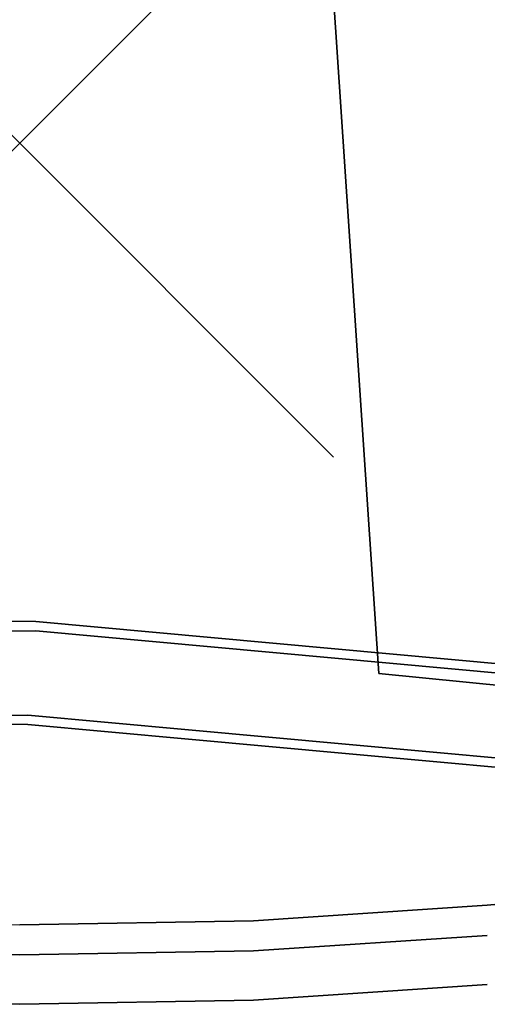
# Model space of a CAD drawing. Units: metres. Extents: x 141.262 to 141.907, y 13.237 to 13.818.
# Drawn here: x 141.585 to 141.734, y 13.237 to 13.551 of the extents above; entities that cross this region are included whole.
import ezdxf

# ---------------------------------------------------------------- set-up
doc = ezdxf.new("R2010")
doc.units = ezdxf.units.M
doc.header["$LTSCALE"] = 0.0125
doc.header["$PDMODE"] = 3
doc.header["$PDSIZE"] = 0.1
for name, color, linetype in [('72_KUX_INSERT', 7, 'Continuous'), ('72_KUX_S3500_D2_ANY', 2, 'Continuous'), ('72_KUX_S3500_D2SNAP', 1, 'Continuous'), ('72_KUX_STUHL_D3_CH_GESTELL', 7, 'Continuous'), ('72_KUX_STUHL_D3_CH_KPOLST', 7, 'Continuous')]:
    doc.layers.add(name, color=color, linetype=linetype)

# ---------------------------------------------------------------- blocks, each defined once
blk = doc.blocks.new('72_KUX_S3500_D2_35224')
at = {"layer": '72_KUX_S3500_D2_ANY'}
for p, q in [((0.21851, -0.23647), (0.14895, -0.24274)), ((0.14895, -0.24274), (0.21851, -0.23647)), ((0.14895, -0.24274), (0.07453, -0.24772)), ((0.07453, -0.24772), (0.14895, -0.24274)), ((-0.07453, -0.24772), (0, -0.24902)), ((0.07453, -0.24772), (0, -0.24902)), ((0, -0.24902), (0.07453, -0.24772))]:
    blk.add_line(p, q, dxfattribs=at)
blk = doc.blocks.new('72_KUX_S3500_D2_FANG')
at = {"layer": '72_KUX_S3500_D2SNAP'}
blk.add_point((0, 0), dxfattribs=at)
blk = doc.blocks.new('72kux_stuhl2F03FAA64EB3046D7820ECD660621B4D1')
for name in ['72_KUX_S3500_D2_35224', '72_KUX_S3500_D2_FANG']:
    blk.add_blockref(name, (0, 0))
blk = doc.blocks.new('72KUX_S3500_D3_LEHNE2H')
for points, invisible_edges in [([(0, 0.08332, -0.00666), (-0.0745, 0.04226, -0.00788), (0, 0.04226, -0.01045), (0, 0.08332, -0.00666)], 15), ([(-0.0745, 0.04226, -0.00788), (0, 0.08332, -0.00666), (0, 0.08332, -0.00666), (-0.0745, 0.04226, -0.00788)], 15), ([(0, 0.08332, -0.00666), (-0.0745, 0.08332, -0.00424), (-0.0745, 0.04226, -0.00788), (0, 0.08332, -0.00666)], 15), ([(0, 0.04394, 0.03668), (-0.0745, 0.08165, 0.04253), (0, 0.08165, 0.04009), (0, 0.04394, 0.03668)], 15), ([(0.0745, 0.04226, -0.00788), (0, 0.08332, -0.00666), (0, 0.08332, -0.00666), (0.0745, 0.04226, -0.00788)], 15), ([(0, 0.08332, -0.00666), (0, 0.04226, -0.01045), (0.0745, 0.04226, -0.00788), (0, 0.08332, -0.00666)], 15), ([(0, 0.08332, -0.00666), (0.0745, 0.04226, -0.00788), (0.0745, 0.08332, -0.00424), (0, 0.08332, -0.00666)], 15), ([(0, 0.04226, -0.01045), (0, 0.08332, -0.00666), (0, 0.08332, -0.00666), (0, 0.04226, -0.01045)], 15), ([(0.0745, 0.08165, 0.04253), (0, 0.04394, 0.03668), (0, 0.04394, 0.03668), (0.0745, 0.08165, 0.04253)], 15), ([(0, 0.04394, 0.03668), (0, 0.08165, 0.04009), (0.0745, 0.08165, 0.04253), (0, 0.04394, 0.03668)], 15), ([(0, 0.04394, 0.03668), (0.0745, 0.08165, 0.04253), (0.0745, 0.04394, 0.03926), (0, 0.04394, 0.03668)], 15), ([(0, 0.08165, 0.04009), (0, 0.04394, 0.03668), (0, 0.04394, 0.03668), (0, 0.08165, 0.04009)], 15), ([(0.149, 0.04226, -0.00069), (0.0745, 0.08332, -0.00424), (0.0745, 0.08332, -0.00424), (0.149, 0.04226, -0.00069)], 15), ([(0.0745, 0.08332, -0.00424), (0.0745, 0.04226, -0.00788), (0.149, 0.04226, -0.00069), (0.0745, 0.08332, -0.00424)], 15), ([(0.0745, 0.08332, -0.00424), (0.149, 0.04226, -0.00069), (0.149, 0.08332, -0.00039), (0.0745, 0.08332, -0.00424)], 15), ([(0.149, 0.08165, 0.04686), (0.0745, 0.04394, 0.03926), (0.0745, 0.04394, 0.03926), (0.149, 0.08165, 0.04686)], 15), ([(0.0745, 0.04394, 0.03926), (0.0745, 0.08165, 0.04253), (0.149, 0.08165, 0.04686), (0.0745, 0.04394, 0.03926)], 15), ([(0.0745, 0.04394, 0.03926), (0.149, 0.08165, 0.04686), (0.149, 0.04394, 0.04646), (0.0745, 0.04394, 0.03926)], 15), ([(0.20524, 0.04226, 0.00004), (0.149, 0.08332, -0.00039), (0.149, 0.08332, -0.00039), (0.20524, 0.04226, 0.00004)], 15), ([(0.149, 0.08332, -0.00039), (0.149, 0.04226, -0.00069), (0.20524, 0.04226, 0.00004), (0.149, 0.08332, -0.00039)], 15), ([(0.149, 0.08332, -0.00039), (0.20524, 0.04226, 0.00004), (0.20267, 0.08332, -0.00039), (0.149, 0.08332, -0.00039)], 13), ([(0.149, 0.04394, 0.04646), (0.20267, 0.08165, 0.04686), (0.20524, 0.04394, 0.04726), (0.149, 0.04394, 0.04646)], 13), ([(0, -0.00499, 0.03647), (-0.0745, 0.04394, 0.03926), (0, 0.04394, 0.03668), (0, -0.00499, 0.03647)], 15), ([(-0.0745, 0.04394, 0.03926), (0, -0.00499, 0.03647), (0, -0.00499, 0.03647), (-0.0745, 0.04394, 0.03926)], 15), ([(0, -0.00499, 0.03647), (-0.0745, -0.00499, 0.03921), (-0.0745, 0.04394, 0.03926), (0, -0.00499, 0.03647)], 15), ([(0.0745, 0.04394, 0.03926), (0, -0.00499, 0.03647), (0, -0.00499, 0.03647), (0.0745, 0.04394, 0.03926)], 15), ([(0, -0.00499, 0.03647), (0, 0.04394, 0.03668), (0.0745, 0.04394, 0.03926), (0, -0.00499, 0.03647)], 15), ([(0, -0.00499, 0.03647), (0.0745, 0.04394, 0.03926), (0.0745, -0.00499, 0.03921), (0, -0.00499, 0.03647)], 15), ([(0.0745, 0.04394, 0.03926), (0, 0.04394, 0.03668), (0, 0.04394, 0.03668), (0.0745, 0.04394, 0.03926)], 15), ([(0, 0.04394, 0.03668), (0, -0.00499, 0.03647), (0, -0.00499, 0.03647), (0, 0.04394, 0.03668)], 15), ([(0.149, 0.04394, 0.04646), (0.0745, -0.00499, 0.03921), (0.0745, -0.00499, 0.03921), (0.149, 0.04394, 0.04646)], 15), ([(0.0745, -0.00499, 0.03921), (0.0745, 0.04394, 0.03926), (0.149, 0.04394, 0.04646), (0.0745, -0.00499, 0.03921)], 15), ([(0.0745, -0.00499, 0.03921), (0.149, 0.04394, 0.04646), (0.149, -0.00499, 0.04671), (0.0745, -0.00499, 0.03921)], 15), ([(0.149, 0.04394, 0.04646), (0.0745, 0.04394, 0.03926), (0.0745, 0.04394, 0.03926), (0.149, 0.04394, 0.04646)], 15), ([(0.149, -0.00499, 0.04671), (0.149, 0.04394, 0.04646), (0.20524, 0.04394, 0.04726), (0.149, -0.00499, 0.04671)], 15), ([(0.20524, 0.04394, 0.04726), (0.149, 0.04394, 0.04646), (0.149, 0.04394, 0.04646), (0.20524, 0.04394, 0.04726)], 15), ([(0, 0.04226, -0.01045), (-0.0745, -0.00786, -0.00795), (0, -0.00786, -0.01069), (0, 0.04226, -0.01045)], 15), ([(-0.0745, -0.00786, -0.00795), (0, 0.04226, -0.01045), (0, 0.04226, -0.01045), (-0.0745, -0.00786, -0.00795)], 15), ([(0, 0.04226, -0.01045), (-0.0745, 0.04226, -0.00788), (-0.0745, -0.00786, -0.00795), (0, 0.04226, -0.01045)], 15), ([(0.0745, -0.00786, -0.00795), (0, 0.04226, -0.01045), (0, 0.04226, -0.01045), (0.0745, -0.00786, -0.00795)], 15), ([(0, 0.04226, -0.01045), (0, -0.00786, -0.01069), (0.0745, -0.00786, -0.00795), (0, 0.04226, -0.01045)], 15), ([(0.0745, 0.04226, -0.00788), (0, 0.04226, -0.01045), (0, 0.04226, -0.01045), (0.0745, 0.04226, -0.00788)], 15), ([(0, 0.04226, -0.01045), (0.0745, -0.00786, -0.00795), (0.0745, 0.04226, -0.00788), (0, 0.04226, -0.01045)], 15), ([(0, -0.00786, -0.01069), (0, 0.04226, -0.01045), (0, 0.04226, -0.01045), (0, -0.00786, -0.01069)], 15), ([(0.149, -0.00786, -0.00044), (0.0745, 0.04226, -0.00788), (0.0745, 0.04226, -0.00788), (0.149, -0.00786, -0.00044)], 15), ([(0.0745, 0.04226, -0.00788), (0.0745, -0.00786, -0.00795), (0.149, -0.00786, -0.00044), (0.0745, 0.04226, -0.00788)], 15), ([(0.149, 0.04226, -0.00069), (0.0745, 0.04226, -0.00788), (0.0745, 0.04226, -0.00788), (0.149, 0.04226, -0.00069)], 15), ([(0.0745, 0.04226, -0.00788), (0.149, -0.00786, -0.00044), (0.149, 0.04226, -0.00069), (0.0745, 0.04226, -0.00788)], 15), ([(0.20828, -0.00786, 0.00309), (0.149, 0.04226, -0.00069), (0.149, 0.04226, -0.00069), (0.20828, -0.00786, 0.00309)], 15), ([(0.149, 0.04226, -0.00069), (0.149, -0.00786, -0.00044), (0.20828, -0.00786, 0.00309), (0.149, 0.04226, -0.00069)], 15), ([(0.20524, 0.04226, 0.00004), (0.149, 0.04226, -0.00069), (0.149, 0.04226, -0.00069), (0.20524, 0.04226, 0.00004)], 15), ([(0.149, 0.04226, -0.00069), (0.20828, -0.00786, 0.00309), (0.20524, 0.04226, 0.00004), (0.149, 0.04226, -0.00069)], 13), ([(0, -0.04673, 0.0385), (-0.0745, -0.00499, 0.03921), (0, -0.00499, 0.03647), (0, -0.04673, 0.0385)], 15), ([(-0.0745, -0.00499, 0.03921), (0, -0.04673, 0.0385), (0, -0.04673, 0.0385), (-0.0745, -0.00499, 0.03921)], 15), ([(0, -0.04673, 0.0385), (-0.0745, -0.04605, 0.04131), (-0.0745, -0.00499, 0.03921), (0, -0.04673, 0.0385)], 15), ([(0.0745, -0.00499, 0.03921), (0, -0.04673, 0.0385), (0, -0.04673, 0.0385), (0.0745, -0.00499, 0.03921)], 15), ([(0, -0.04673, 0.0385), (0, -0.00499, 0.03647), (0.0745, -0.00499, 0.03921), (0, -0.04673, 0.0385)], 15), ([(0, -0.04673, 0.0385), (0.0745, -0.00499, 0.03921), (0.0745, -0.04605, 0.04131), (0, -0.04673, 0.0385)], 15), ([(0.0745, -0.00499, 0.03921), (0, -0.00499, 0.03647), (0, -0.00499, 0.03647), (0.0745, -0.00499, 0.03921)], 15), ([(0, -0.00499, 0.03647), (0, -0.04673, 0.0385), (0, -0.04673, 0.0385), (0, -0.00499, 0.03647)], 15), ([(0.149, -0.00499, 0.04671), (0.0745, -0.04605, 0.04131), (0.0745, -0.04605, 0.04131), (0.149, -0.00499, 0.04671)], 15), ([(0.0745, -0.04605, 0.04131), (0.0745, -0.00499, 0.03921), (0.149, -0.00499, 0.04671), (0.0745, -0.04605, 0.04131)], 15), ([(0.0745, -0.04605, 0.04131), (0.149, -0.00499, 0.04671), (0.149, -0.04605, 0.04891), (0.0745, -0.04605, 0.04131)], 15), ([(0.149, -0.00499, 0.04671), (0.0745, -0.00499, 0.03921), (0.0745, -0.00499, 0.03921), (0.149, -0.00499, 0.04671)], 15), ([(0, -0.00786, -0.01069), (-0.0745, -0.04892, -0.00584), (0, -0.04938, -0.00865), (0, -0.00786, -0.01069)], 15), ([(0.0745, -0.04892, -0.00584), (0, -0.00786, -0.01069), (0, -0.00786, -0.01069), (0.0745, -0.04892, -0.00584)], 15), ([(0, -0.00786, -0.01069), (0, -0.04938, -0.00865), (0.0745, -0.04892, -0.00584), (0, -0.00786, -0.01069)], 15), ([(0.0745, -0.00786, -0.00795), (0, -0.00786, -0.01069), (0, -0.00786, -0.01069), (0.0745, -0.00786, -0.00795)], 15), ([(0, -0.00786, -0.01069), (0.0745, -0.04892, -0.00584), (0.0745, -0.00786, -0.00795), (0, -0.00786, -0.01069)], 15), ([(0, -0.04938, -0.00865), (0, -0.00786, -0.01069), (0, -0.00786, -0.01069), (0, -0.04938, -0.00865)], 15), ([(0.149, -0.04892, 0.00176), (0.0745, -0.00786, -0.00795), (0.0745, -0.00786, -0.00795), (0.149, -0.04892, 0.00176)], 15), ([(0.0745, -0.00786, -0.00795), (0.0745, -0.04892, -0.00584), (0.149, -0.04892, 0.00176), (0.0745, -0.00786, -0.00795)], 15), ([(0.149, -0.00786, -0.00044), (0.0745, -0.00786, -0.00795), (0.0745, -0.00786, -0.00795), (0.149, -0.00786, -0.00044)], 15), ([(0.0745, -0.00786, -0.00795), (0.149, -0.04892, 0.00176), (0.149, -0.00786, -0.00044), (0.0745, -0.00786, -0.00795)], 15), ([(0.21183, -0.04892, 0.00603), (0.149, -0.00786, -0.00044), (0.149, -0.00786, -0.00044), (0.21183, -0.04892, 0.00603)], 15), ([(0.149, -0.00786, -0.00044), (0.149, -0.04892, 0.00176), (0.21183, -0.04892, 0.00603), (0.149, -0.00786, -0.00044)], 15), ([(0.20828, -0.00786, 0.00309), (0.149, -0.00786, -0.00044), (0.149, -0.00786, -0.00044), (0.20828, -0.00786, 0.00309)], 15), ([(0.149, -0.00786, -0.00044), (0.21183, -0.04892, 0.00603), (0.20828, -0.00786, 0.00309), (0.149, -0.00786, -0.00044)], 13), ([(0, -0.09222, 0.0412), (-0.0745, -0.04605, 0.04131), (0, -0.04673, 0.0385), (0, -0.09222, 0.0412)], 15), ([(-0.0745, -0.04605, 0.04131), (0, -0.09222, 0.0412), (0, -0.09222, 0.0412), (-0.0745, -0.04605, 0.04131)], 15), ([(0, -0.09222, 0.0412), (-0.0745, -0.09034, 0.04401), (-0.0745, -0.04605, 0.04131), (0, -0.09222, 0.0412)], 15), ([(0.0745, -0.04605, 0.04131), (0, -0.09222, 0.0412), (0, -0.09222, 0.0412), (0.0745, -0.04605, 0.04131)], 15), ([(0, -0.09222, 0.0412), (0, -0.04673, 0.0385), (0.0745, -0.04605, 0.04131), (0, -0.09222, 0.0412)], 15), ([(0, -0.09222, 0.0412), (0.0745, -0.04605, 0.04131), (0.0745, -0.09034, 0.04401), (0, -0.09222, 0.0412)], 15), ([(0.0745, -0.04605, 0.04131), (0, -0.04673, 0.0385), (0, -0.04673, 0.0385), (0.0745, -0.04605, 0.04131)], 15), ([(0, -0.04673, 0.0385), (0, -0.09222, 0.0412), (0, -0.09222, 0.0412), (0, -0.04673, 0.0385)], 15), ([(0.149, -0.04605, 0.04891), (0.0745, -0.09034, 0.04401), (0.0745, -0.09034, 0.04401), (0.149, -0.04605, 0.04891)], 15), ([(0.0745, -0.09034, 0.04401), (0.0745, -0.04605, 0.04131), (0.149, -0.04605, 0.04891), (0.0745, -0.09034, 0.04401)], 15), ([(0.0745, -0.09034, 0.04401), (0.149, -0.04605, 0.04891), (0.149, -0.08611, 0.05163), (0.0745, -0.09034, 0.04401)], 15), ([(0.149, -0.04605, 0.04891), (0.0745, -0.04605, 0.04131), (0.0745, -0.04605, 0.04131), (0.149, -0.04605, 0.04891)], 15), ([(0, -0.04938, -0.00865), (-0.0745, -0.04892, -0.00584), (-0.0745, -0.09294, -0.00314), (0, -0.04938, -0.00865)], 15), ([(0, -0.04938, -0.00865), (-0.0745, -0.09294, -0.00314), (0, -0.09483, -0.00595), (0, -0.04938, -0.00865)], 15), ([(-0.0745, -0.09294, -0.00314), (0, -0.04938, -0.00865), (0, -0.04938, -0.00865), (-0.0745, -0.09294, -0.00314)], 15), ([(0.0745, -0.04892, -0.00584), (0, -0.04938, -0.00865), (0, -0.04938, -0.00865), (0.0745, -0.04892, -0.00584)], 15), ([(0, -0.04938, -0.00865), (0.0745, -0.09294, -0.00314), (0.0745, -0.04892, -0.00584), (0, -0.04938, -0.00865)], 15), ([(0.0745, -0.09294, -0.00314), (0, -0.04938, -0.00865), (0, -0.04938, -0.00865), (0.0745, -0.09294, -0.00314)], 15), ([(0, -0.04938, -0.00865), (0, -0.09483, -0.00595), (0.0745, -0.09294, -0.00314), (0, -0.04938, -0.00865)], 15), ([(0, -0.09483, -0.00595), (0, -0.04938, -0.00865), (0, -0.04938, -0.00865), (0, -0.09483, -0.00595)], 15), ([(0.149, -0.08888, 0.00447), (0.0745, -0.04892, -0.00584), (0.0745, -0.04892, -0.00584), (0.149, -0.08888, 0.00447)], 15), ([(0.0745, -0.04892, -0.00584), (0.0745, -0.09294, -0.00314), (0.149, -0.08888, 0.00447), (0.0745, -0.04892, -0.00584)], 15), ([(0.149, -0.04892, 0.00176), (0.0745, -0.04892, -0.00584), (0.0745, -0.04892, -0.00584), (0.149, -0.04892, 0.00176)], 15), ([(0.0745, -0.04892, -0.00584), (0.149, -0.08888, 0.00447), (0.149, -0.04892, 0.00176), (0.0745, -0.04892, -0.00584)], 15), ([(0.149, -0.08611, 0.05163), (0.0745, -0.14252, 0.04796), (0.0745, -0.14252, 0.04796), (0.149, -0.08611, 0.05163)], 15), ([(0.0745, -0.14252, 0.04796), (0.0745, -0.09034, 0.04401), (0.149, -0.08611, 0.05163), (0.0745, -0.14252, 0.04796)], 15), ([(0.0745, -0.14252, 0.04796), (0.149, -0.08611, 0.05163), (0.149, -0.13694, 0.0552), (0.0745, -0.14252, 0.04796)], 15), ([(0.149, -0.08611, 0.05163), (0.0745, -0.09034, 0.04401), (0.0745, -0.09034, 0.04401), (0.149, -0.08611, 0.05163)], 15), ([(0, -0.14417, 0.04533), (-0.0745, -0.09034, 0.04401), (0, -0.09222, 0.0412), (0, -0.14417, 0.04533)], 15), ([(-0.0745, -0.09034, 0.04401), (0, -0.14417, 0.04533), (0, -0.14417, 0.04533), (-0.0745, -0.09034, 0.04401)], 15), ([(0, -0.14417, 0.04533), (-0.0745, -0.14252, 0.04796), (-0.0745, -0.09034, 0.04401), (0, -0.14417, 0.04533)], 15), ([(0.0745, -0.09034, 0.04401), (0, -0.14417, 0.04533), (0, -0.14417, 0.04533), (0.0745, -0.09034, 0.04401)], 15), ([(0, -0.14417, 0.04533), (0, -0.09222, 0.0412), (0.0745, -0.09034, 0.04401), (0, -0.14417, 0.04533)], 15), ([(0, -0.14417, 0.04533), (0.0745, -0.09034, 0.04401), (0.0745, -0.14252, 0.04796), (0, -0.14417, 0.04533)], 15), ([(0.0745, -0.09034, 0.04401), (0, -0.09222, 0.0412), (0, -0.09222, 0.0412), (0.0745, -0.09034, 0.04401)], 15), ([(0.149, -0.08888, 0.00447), (0.0745, -0.09294, -0.00314), (0.0745, -0.09294, -0.00314), (0.149, -0.08888, 0.00447)], 15), ([(0.0745, -0.09294, -0.00314), (0.149, -0.13852, 0.00795), (0.149, -0.08888, 0.00447), (0.0745, -0.09294, -0.00314)], 15), ([(0, -0.09483, -0.00595), (-0.0745, -0.09294, -0.00314), (-0.0745, -0.14413, 0.0007), (0, -0.09483, -0.00595)], 15), ([(0, -0.09222, 0.0412), (0, -0.14417, 0.04533), (0, -0.14417, 0.04533), (0, -0.09222, 0.0412)], 15), ([(0.0745, -0.09294, -0.00314), (0, -0.09483, -0.00595), (0, -0.09483, -0.00595), (0.0745, -0.09294, -0.00314)], 15), ([(0, -0.09483, -0.00595), (0.0745, -0.14413, 0.0007), (0.0745, -0.09294, -0.00314), (0, -0.09483, -0.00595)], 15), ([(0.149, -0.13852, 0.00795), (0.0745, -0.09294, -0.00314), (0.0745, -0.09294, -0.00314), (0.149, -0.13852, 0.00795)], 15), ([(0.0745, -0.09294, -0.00314), (0.0745, -0.14413, 0.0007), (0.149, -0.13852, 0.00795), (0.0745, -0.09294, -0.00314)], 15), ([(0, -0.09483, -0.00595), (-0.0745, -0.14413, 0.0007), (0, -0.14579, -0.00193), (0, -0.09483, -0.00595)], 15), ([(-0.0745, -0.14413, 0.0007), (0, -0.09483, -0.00595), (0, -0.09483, -0.00595), (-0.0745, -0.14413, 0.0007)], 15), ([(0.0745, -0.14413, 0.0007), (0, -0.09483, -0.00595), (0, -0.09483, -0.00595), (0.0745, -0.14413, 0.0007)], 15), ([(0, -0.09483, -0.00595), (0, -0.14579, -0.00193), (0.0745, -0.14413, 0.0007), (0, -0.09483, -0.00595)], 15), ([(0, -0.14579, -0.00193), (0, -0.09483, -0.00595), (0, -0.09483, -0.00595), (0, -0.14579, -0.00193)], 15), ([(0.149, -0.13694, 0.0552), (0.0745, -0.1876, 0.05182), (0.0745, -0.1876, 0.05182), (0.149, -0.13694, 0.0552)], 15), ([(0.0745, -0.1876, 0.05182), (0.0745, -0.14252, 0.04796), (0.149, -0.13694, 0.0552), (0.0745, -0.1876, 0.05182)], 15), ([(0.0745, -0.1876, 0.05182), (0.149, -0.13694, 0.0552), (0.149, -0.18241, 0.05859), (0.0745, -0.1876, 0.05182)], 15), ([(0.149, -0.13694, 0.0552), (0.0745, -0.14252, 0.04796), (0.0745, -0.14252, 0.04796), (0.149, -0.13694, 0.0552)], 15), ([(0.149, -0.13852, 0.00795), (0.0745, -0.14413, 0.0007), (0.0745, -0.14413, 0.0007), (0.149, -0.13852, 0.00795)], 15), ([(0.0745, -0.14413, 0.0007), (0.149, -0.18224, 0.01114), (0.149, -0.13852, 0.00795), (0.0745, -0.14413, 0.0007)], 15), ([(0, -0.18906, 0.04939), (-0.0745, -0.14252, 0.04796), (0, -0.14417, 0.04533), (0, -0.18906, 0.04939)], 15), ([(-0.0745, -0.14252, 0.04796), (0, -0.18906, 0.04939), (0, -0.18906, 0.04939), (-0.0745, -0.14252, 0.04796)], 15), ([(0, -0.18906, 0.04939), (-0.0745, -0.1876, 0.05182), (-0.0745, -0.14252, 0.04796), (0, -0.18906, 0.04939)], 15), ([(0, -0.14579, -0.00193), (-0.0745, -0.14413, 0.0007), (-0.0745, -0.18746, 0.00435), (0, -0.14579, -0.00193)], 15), ([(0.0745, -0.14252, 0.04796), (0, -0.18906, 0.04939), (0, -0.18906, 0.04939), (0.0745, -0.14252, 0.04796)], 15), ([(0, -0.18906, 0.04939), (0, -0.14417, 0.04533), (0.0745, -0.14252, 0.04796), (0, -0.18906, 0.04939)], 15), ([(0, -0.18906, 0.04939), (0.0745, -0.14252, 0.04796), (0.0745, -0.1876, 0.05182), (0, -0.18906, 0.04939)], 15), ([(0.0745, -0.14252, 0.04796), (0, -0.14417, 0.04533), (0, -0.14417, 0.04533), (0.0745, -0.14252, 0.04796)], 15), ([(0.0745, -0.14413, 0.0007), (0, -0.14579, -0.00193), (0, -0.14579, -0.00193), (0.0745, -0.14413, 0.0007)], 15), ([(0, -0.14579, -0.00193), (0.0745, -0.18746, 0.00435), (0.0745, -0.14413, 0.0007), (0, -0.14579, -0.00193)], 15), ([(0, -0.14417, 0.04533), (0, -0.18906, 0.04939), (0, -0.18906, 0.04939), (0, -0.14417, 0.04533)], 15), ([(0.149, -0.18224, 0.01114), (0.0745, -0.14413, 0.0007), (0.0745, -0.14413, 0.0007), (0.149, -0.18224, 0.01114)], 15), ([(0.0745, -0.14413, 0.0007), (0.0745, -0.18746, 0.00435), (0.149, -0.18224, 0.01114), (0.0745, -0.14413, 0.0007)], 15), ([(0, -0.14579, -0.00193), (-0.0745, -0.18746, 0.00435), (0, -0.18894, 0.0019), (0, -0.14579, -0.00193)], 15), ([(-0.0745, -0.18746, 0.00435), (0, -0.14579, -0.00193), (0, -0.14579, -0.00193), (-0.0745, -0.18746, 0.00435)], 15), ([(0.0745, -0.18746, 0.00435), (0, -0.14579, -0.00193), (0, -0.14579, -0.00193), (0.0745, -0.18746, 0.00435)], 15), ([(0, -0.14579, -0.00193), (0, -0.18894, 0.0019), (0.0745, -0.18746, 0.00435), (0, -0.14579, -0.00193)], 15), ([(0, -0.18894, 0.0019), (0, -0.14579, -0.00193), (0, -0.14579, -0.00193), (0, -0.18894, 0.0019)], 15), ([(0.149, -0.18224, 0.01114), (0.0745, -0.18746, 0.00435), (0.0745, -0.18746, 0.00435), (0.149, -0.18224, 0.01114)], 15), ([(0.0745, -0.18746, 0.00435), (0.149, -0.21185, 0.01167), (0.149, -0.18224, 0.01114), (0.0745, -0.18746, 0.00435)], 15), ([(0.149, -0.18241, 0.05859), (0.0745, -0.22147, 0.05458), (0.0745, -0.22147, 0.05458), (0.149, -0.18241, 0.05859)], 15), ([(0.0745, -0.22147, 0.05458), (0.0745, -0.1876, 0.05182), (0.149, -0.18241, 0.05859), (0.0745, -0.22147, 0.05458)], 15), ([(0.0745, -0.22147, 0.05458), (0.149, -0.18241, 0.05859), (0.149, -0.21647, 0.05883), (0.0745, -0.22147, 0.05458)], 15), ([(0.149, -0.18241, 0.05859), (0.0745, -0.1876, 0.05182), (0.0745, -0.1876, 0.05182), (0.149, -0.18241, 0.05859)], 15), ([(0, -0.18894, 0.0019), (-0.0745, -0.18746, 0.00435), (-0.0745, -0.2169, 0.00664), (0, -0.18894, 0.0019)], 15), ([(0, -0.22282, 0.0523), (-0.0745, -0.1876, 0.05182), (0, -0.18906, 0.04939), (0, -0.22282, 0.0523)], 15), ([(-0.0745, -0.1876, 0.05182), (0, -0.22282, 0.0523), (0, -0.22282, 0.0523), (-0.0745, -0.1876, 0.05182)], 15), ([(0, -0.22282, 0.0523), (-0.0745, -0.22147, 0.05458), (-0.0745, -0.1876, 0.05182), (0, -0.22282, 0.0523)], 15), ([(0.0745, -0.18746, 0.00435), (0, -0.18894, 0.0019), (0, -0.18894, 0.0019), (0.0745, -0.18746, 0.00435)], 15), ([(0, -0.18894, 0.0019), (0.0745, -0.2169, 0.00664), (0.0745, -0.18746, 0.00435), (0, -0.18894, 0.0019)], 15), ([(0.0745, -0.1876, 0.05182), (0, -0.22282, 0.0523), (0, -0.22282, 0.0523), (0.0745, -0.1876, 0.05182)], 15), ([(0, -0.22282, 0.0523), (0, -0.18906, 0.04939), (0.0745, -0.1876, 0.05182), (0, -0.22282, 0.0523)], 15), ([(0, -0.22282, 0.0523), (0.0745, -0.1876, 0.05182), (0.0745, -0.22147, 0.05458), (0, -0.22282, 0.0523)], 15), ([(0.0745, -0.1876, 0.05182), (0, -0.18906, 0.04939), (0, -0.18906, 0.04939), (0.0745, -0.1876, 0.05182)], 15), ([(0.149, -0.21185, 0.01167), (0.0745, -0.18746, 0.00435), (0.0745, -0.18746, 0.00435), (0.149, -0.21185, 0.01167)], 15), ([(0.0745, -0.18746, 0.00435), (0.0745, -0.2169, 0.00664), (0.149, -0.21185, 0.01167), (0.0745, -0.18746, 0.00435)], 15), ([(0, -0.18894, 0.0019), (-0.0745, -0.2169, 0.00664), (0, -0.21827, 0.00433), (0, -0.18894, 0.0019)], 15), ([(-0.0745, -0.2169, 0.00664), (0, -0.18894, 0.0019), (0, -0.18894, 0.0019), (-0.0745, -0.2169, 0.00664)], 15), ([(0.0745, -0.2169, 0.00664), (0, -0.18894, 0.0019), (0, -0.18894, 0.0019), (0.0745, -0.2169, 0.00664)], 15), ([(0, -0.18894, 0.0019), (0, -0.21827, 0.00433), (0.0745, -0.2169, 0.00664), (0, -0.18894, 0.0019)], 15), ([(0, -0.21827, 0.00433), (0, -0.18894, 0.0019), (0, -0.18894, 0.0019), (0, -0.21827, 0.00433)], 15), ([(0, -0.18906, 0.04939), (0, -0.22282, 0.0523), (0, -0.22282, 0.0523), (0, -0.18906, 0.04939)], 15), ([(0.149, -0.21185, 0.01167), (0.0745, -0.2169, 0.00664), (0.0745, -0.2169, 0.00664), (0.149, -0.21185, 0.01167)], 15), ([(0.0745, -0.2169, 0.00664), (0.149, -0.22909, 0.00878), (0.149, -0.21185, 0.01167), (0.0745, -0.2169, 0.00664)], 15), ([(0, -0.21827, 0.00433), (-0.0745, -0.2169, 0.00664), (-0.0745, -0.23407, 0.00567), (0, -0.21827, 0.00433)], 15), ([(0, -0.21827, 0.00433), (-0.0745, -0.23407, 0.00567), (0, -0.2354, 0.00344), (0, -0.21827, 0.00433)], 15), ([(-0.0745, -0.23407, 0.00567), (0, -0.21827, 0.00433), (0, -0.21827, 0.00433), (-0.0745, -0.23407, 0.00567)], 15), ([(0.0745, -0.2169, 0.00664), (0, -0.21827, 0.00433), (0, -0.21827, 0.00433), (0.0745, -0.2169, 0.00664)], 15), ([(0, -0.21827, 0.00433), (0.0745, -0.23407, 0.00567), (0.0745, -0.2169, 0.00664), (0, -0.21827, 0.00433)], 15), ([(0.0745, -0.23407, 0.00567), (0, -0.21827, 0.00433), (0, -0.21827, 0.00433), (0.0745, -0.23407, 0.00567)], 15), ([(0, -0.21827, 0.00433), (0, -0.2354, 0.00344), (0.0745, -0.23407, 0.00567), (0, -0.21827, 0.00433)], 15), ([(0, -0.2354, 0.00344), (0, -0.21827, 0.00433), (0, -0.21827, 0.00433), (0, -0.2354, 0.00344)], 15), ([(0.149, -0.21647, 0.05883), (0.0745, -0.24836, 0.05326), (0.0745, -0.24836, 0.05326), (0.149, -0.21647, 0.05883)], 15), ([(0.0745, -0.24836, 0.05326), (0.0745, -0.22147, 0.05458), (0.149, -0.21647, 0.05883), (0.0745, -0.24836, 0.05326)], 15), ([(0.0745, -0.24836, 0.05326), (0.149, -0.21647, 0.05883), (0.149, -0.2434, 0.05427), (0.0745, -0.24836, 0.05326)], 15), ([(0.149, -0.21647, 0.05883), (0.0745, -0.22147, 0.05458), (0.0745, -0.22147, 0.05458), (0.149, -0.21647, 0.05883)], 15), ([(0.149, -0.22909, 0.00878), (0.0745, -0.2169, 0.00664), (0.0745, -0.2169, 0.00664), (0.149, -0.22909, 0.00878)], 15), ([(0.0745, -0.2169, 0.00664), (0.0745, -0.23407, 0.00567), (0.149, -0.22909, 0.00878), (0.0745, -0.2169, 0.00664)], 15), ([(0, -0.24966, 0.05111), (-0.0745, -0.22147, 0.05458), (0, -0.22282, 0.0523), (0, -0.24966, 0.05111)], 15), ([(-0.0745, -0.22147, 0.05458), (0, -0.24966, 0.05111), (0, -0.24966, 0.05111), (-0.0745, -0.22147, 0.05458)], 15), ([(0, -0.24966, 0.05111), (-0.0745, -0.24836, 0.05326), (-0.0745, -0.22147, 0.05458), (0, -0.24966, 0.05111)], 15), ([(0.0745, -0.22147, 0.05458), (0, -0.24966, 0.05111), (0, -0.24966, 0.05111), (0.0745, -0.22147, 0.05458)], 15), ([(0, -0.24966, 0.05111), (0, -0.22282, 0.0523), (0.0745, -0.22147, 0.05458), (0, -0.24966, 0.05111)], 15), ([(0, -0.24966, 0.05111), (0.0745, -0.22147, 0.05458), (0.0745, -0.24836, 0.05326), (0, -0.24966, 0.05111)], 15), ([(0.0745, -0.22147, 0.05458), (0, -0.22282, 0.0523), (0, -0.22282, 0.0523), (0.0745, -0.22147, 0.05458)], 15), ([(0, -0.22282, 0.0523), (0, -0.24966, 0.05111), (0, -0.24966, 0.05111), (0, -0.22282, 0.0523)], 15), ([(0.149, -0.22909, 0.00878), (0.0745, -0.23407, 0.00567), (0.0745, -0.23407, 0.00567), (0.149, -0.22909, 0.00878)], 15), ([(0.0745, -0.23407, 0.00567), (0.149, -0.24776, 0.00566), (0.149, -0.22909, 0.00878), (0.0745, -0.23407, 0.00567)], 15), ([(0, -0.2354, 0.00344), (-0.0745, -0.23407, 0.00567), (-0.0745, -0.25271, 0.00488), (0, -0.2354, 0.00344)], 15), ([(0.0745, -0.23407, 0.00567), (0, -0.2354, 0.00344), (0, -0.2354, 0.00344), (0.0745, -0.23407, 0.00567)], 15), ([(0, -0.2354, 0.00344), (0.0745, -0.25271, 0.00488), (0.0745, -0.23407, 0.00567), (0, -0.2354, 0.00344)], 15), ([(0.149, -0.24776, 0.00566), (0.0745, -0.23407, 0.00567), (0.0745, -0.23407, 0.00567), (0.149, -0.24776, 0.00566)], 15), ([(0.0745, -0.23407, 0.00567), (0.0745, -0.25271, 0.00488), (0.149, -0.24776, 0.00566), (0.0745, -0.23407, 0.00567)], 13), ([(0, -0.2354, 0.00344), (-0.0745, -0.25271, 0.00488), (0, -0.25402, 0.00273), (0, -0.2354, 0.00344)], 13), ([(-0.0745, -0.25271, 0.00488), (0, -0.2354, 0.00344), (0, -0.2354, 0.00344), (-0.0745, -0.25271, 0.00488)], 15), ([(0.0745, -0.25271, 0.00488), (0, -0.2354, 0.00344), (0, -0.2354, 0.00344), (0.0745, -0.25271, 0.00488)], 15), ([(0, -0.2354, 0.00344), (0, -0.25402, 0.00273), (0.0745, -0.25271, 0.00488), (0, -0.2354, 0.00344)], 13), ([(0, -0.25402, 0.00273), (0, -0.2354, 0.00344), (0, -0.2354, 0.00344), (0, -0.25402, 0.00273)], 15), ([(0.149, -0.2434, 0.05427), (0.0745, -0.26843, 0.03942), (0.0745, -0.26843, 0.03942), (0.149, -0.2434, 0.05427)], 15), ([(0.0745, -0.26843, 0.03942), (0.0745, -0.24836, 0.05326), (0.149, -0.2434, 0.05427), (0.0745, -0.26843, 0.03942)], 15), ([(0.0745, -0.26843, 0.03942), (0.149, -0.2434, 0.05427), (0.149, -0.26347, 0.03942), (0.0745, -0.26843, 0.03942)], 15), ([(0.149, -0.2434, 0.05427), (0.0745, -0.24836, 0.05326), (0.0745, -0.24836, 0.05326), (0.149, -0.2434, 0.05427)], 15), ([(0.149, -0.24776, 0.00566), (0.0745, -0.25271, 0.00488), (0.0745, -0.25271, 0.00488), (0.149, -0.24776, 0.00566)], 14), ([(0.0745, -0.25271, 0.00488), (0.149, -0.26347, 0.03942), (0.149, -0.24776, 0.00566), (0.0745, -0.25271, 0.00488)], 15), ([(0, -0.26973, 0.03906), (-0.0745, -0.24836, 0.05326), (0, -0.24966, 0.05111), (0, -0.26973, 0.03906)], 15), ([(-0.0745, -0.24836, 0.05326), (0, -0.26973, 0.03906), (0, -0.26973, 0.03906), (-0.0745, -0.24836, 0.05326)], 15), ([(0, -0.26973, 0.03906), (-0.0745, -0.26843, 0.03942), (-0.0745, -0.24836, 0.05326), (0, -0.26973, 0.03906)], 14), ([(0.0745, -0.24836, 0.05326), (0, -0.26973, 0.03906), (0, -0.26973, 0.03906), (0.0745, -0.24836, 0.05326)], 15), ([(0, -0.26973, 0.03906), (0, -0.24966, 0.05111), (0.0745, -0.24836, 0.05326), (0, -0.26973, 0.03906)], 15), ([(0, -0.26973, 0.03906), (0.0745, -0.24836, 0.05326), (0.0745, -0.26843, 0.03942), (0, -0.26973, 0.03906)], 15), ([(0.0745, -0.24836, 0.05326), (0, -0.24966, 0.05111), (0, -0.24966, 0.05111), (0.0745, -0.24836, 0.05326)], 15), ([(0, -0.24966, 0.05111), (0, -0.26973, 0.03906), (0, -0.26973, 0.03906), (0, -0.24966, 0.05111)], 15), ([(0, -0.25402, 0.00273), (-0.0745, -0.25271, 0.00488), (-0.0745, -0.26843, 0.03942), (0, -0.25402, 0.00273)], 14), ([(0, -0.25402, 0.00273), (-0.0745, -0.26843, 0.03942), (0, -0.26973, 0.03906), (0, -0.25402, 0.00273)], 13), ([(-0.0745, -0.26843, 0.03942), (0, -0.25402, 0.00273), (0, -0.25402, 0.00273), (-0.0745, -0.26843, 0.03942)], 15), ([(0.0745, -0.25271, 0.00488), (0, -0.25402, 0.00273), (0, -0.25402, 0.00273), (0.0745, -0.25271, 0.00488)], 14), ([(0, -0.25402, 0.00273), (0.0745, -0.26843, 0.03942), (0.0745, -0.25271, 0.00488), (0, -0.25402, 0.00273)], 15), ([(0.0745, -0.26843, 0.03942), (0, -0.25402, 0.00273), (0, -0.25402, 0.00273), (0.0745, -0.26843, 0.03942)], 15), ([(0, -0.25402, 0.00273), (0, -0.26973, 0.03906), (0.0745, -0.26843, 0.03942), (0, -0.25402, 0.00273)], 13), ([(0, -0.26973, 0.03906), (0, -0.25402, 0.00273), (0, -0.25402, 0.00273), (0, -0.26973, 0.03906)], 15), ([(0.149, -0.26347, 0.03942), (0.0745, -0.25271, 0.00488), (0.0745, -0.25271, 0.00488), (0.149, -0.26347, 0.03942)], 15), ([(0.0745, -0.25271, 0.00488), (0.0745, -0.26843, 0.03942), (0.149, -0.26347, 0.03942), (0.0745, -0.25271, 0.00488)], 13), ([(0.149, -0.26347, 0.03942), (0.0745, -0.26843, 0.03942), (0.0745, -0.26843, 0.03942), (0.149, -0.26347, 0.03942)], 14), ([(0.0745, -0.26843, 0.03942), (0, -0.26973, 0.03906), (0, -0.26973, 0.03906), (0.0745, -0.26843, 0.03942)], 14)]:
    blk.add_3dface(points, dxfattribs=dict(invisible_edges=invisible_edges))
blk = doc.blocks.new('72KUX_S3500_D3_SEGEST')
for points, invisible_edges in [([(0.18014, -0.17554, 0.37482), (0.09634, 0.10057, 0.35509), (0.16022, 0.12352, 0.35842), (0.18014, -0.17554, 0.37482)], 9), ([(0.09634, 0.10057, 0.38859), (0.18014, -0.17554, 0.40838), (0.16022, 0.12352, 0.39198), (0.09634, 0.10057, 0.38859)], 9), ([(0.09634, 0.10057, 0.35509), (0.18014, -0.17554, 0.37482), (0.11446, -0.1689, 0.37053), (0.09634, 0.10057, 0.35509)], 9), ([(0.18014, -0.17554, 0.40838), (0.09634, 0.10057, 0.38859), (0.11446, -0.1689, 0.40403), (0.18014, -0.17554, 0.40838)], 9), ([(0.11446, -0.1689, 0.37053), (0.09634, 0.10057, 0.38859), (0.09634, 0.10057, 0.35509), (0.11446, -0.1689, 0.37053)], 9), ([(0.09634, 0.10057, 0.38859), (0.11446, -0.1689, 0.37053), (0.11446, -0.1689, 0.40403), (0.09634, 0.10057, 0.38859)], 9), ([(0.00518, -0.15241, 0.39992), (-0.00518, -0.15241, 0.39992), (-0.00256, -0.18219, 0.40238), (0.00518, -0.15241, 0.39992)], 14), ([(0.00518, -0.15241, 0.39992), (-0.00518, -0.15241, 0.39992), (-0.00518, -0.1554, 0.36378), (0.00518, -0.15241, 0.39992)], 14), ([(-0.00518, -0.1554, 0.36378), (0.00518, -0.1554, 0.36378), (0.00518, -0.15241, 0.39992), (-0.00518, -0.1554, 0.36378)], 14), ([(-0.00256, -0.18219, 0.40238), (0.00256, -0.18219, 0.40238), (0.00518, -0.15241, 0.39992), (-0.00256, -0.18219, 0.40238)], 14), ([(0.00518, -0.15241, 0.39992), (0.00256, -0.18219, 0.40238), (0.00256, -0.18219, 0.40238), (0.00518, -0.15241, 0.39992)], 15), ([(0.00256, -0.18219, 0.40238), (0.21829, -0.20192, 0.41425), (0.00518, -0.15241, 0.39992), (0.00256, -0.18219, 0.40238)], 14), ([(0.00256, -0.18219, 0.40238), (0.00518, -0.15241, 0.39992), (0.00518, -0.1554, 0.36378), (0.00256, -0.18219, 0.40238)], 15), ([(0.00518, -0.15241, 0.39992), (0.21829, -0.20192, 0.41425), (0.21829, -0.20192, 0.41425), (0.00518, -0.15241, 0.39992)], 15), ([(0.21829, -0.20192, 0.41425), (0.2209, -0.17214, 0.41178), (0.00518, -0.15241, 0.39992), (0.21829, -0.20192, 0.41425)], 12), ([(0.00518, -0.1554, 0.36378), (0.00518, -0.15241, 0.39992), (0.2208, -0.17512, 0.37563), (0.00518, -0.1554, 0.36378)], 15), ([(0.2208, -0.17512, 0.37563), (0.00518, -0.15241, 0.39992), (0.00518, -0.15241, 0.39992), (0.2208, -0.17512, 0.37563)], 15), ([(0.00518, -0.15241, 0.39992), (0.2209, -0.17214, 0.41178), (0.2208, -0.17512, 0.37563), (0.00518, -0.15241, 0.39992)], 14), ([(-0.00518, -0.1554, 0.36378), (0.00518, -0.1554, 0.36378), (0.00256, -0.18519, 0.36624), (-0.00518, -0.1554, 0.36378)], 14), ([(0.00256, -0.18519, 0.36624), (-0.00256, -0.18519, 0.36624), (-0.00518, -0.1554, 0.36378), (0.00256, -0.18519, 0.36624)], 14), ([(0.00518, -0.1554, 0.36378), (0.00256, -0.18519, 0.36624), (0.00256, -0.18519, 0.36624), (0.00518, -0.1554, 0.36378)], 15), ([(0.00256, -0.18519, 0.36624), (0.00256, -0.18219, 0.40238), (0.00518, -0.1554, 0.36378), (0.00256, -0.18519, 0.36624)], 15), ([(0.00518, -0.1554, 0.36378), (0.00256, -0.18219, 0.40238), (0.00256, -0.18219, 0.40238), (0.00518, -0.1554, 0.36378)], 15), ([(0.00256, -0.18519, 0.36624), (0.00518, -0.1554, 0.36378), (0.2208, -0.17512, 0.37563), (0.00256, -0.18519, 0.36624)], 13), ([(0.2208, -0.17512, 0.37563), (0.00518, -0.1554, 0.36378), (0.00518, -0.1554, 0.36378), (0.2208, -0.17512, 0.37563)], 14), ([(0.18014, -0.17554, 0.37482), (0.11446, -0.1689, 0.40403), (0.11446, -0.1689, 0.37053), (0.18014, -0.17554, 0.37482)], 9), ([(0.11446, -0.1689, 0.40403), (0.18014, -0.17554, 0.37482), (0.18014, -0.17554, 0.40838), (0.11446, -0.1689, 0.40403)], 9), ([(0.21818, -0.20491, 0.3781), (0.00256, -0.18519, 0.36624), (0.2208, -0.17512, 0.37563), (0.21818, -0.20491, 0.3781)], 14), ([(0.2208, -0.17512, 0.37563), (0.00256, -0.18519, 0.36624), (0.00256, -0.18519, 0.36624), (0.2208, -0.17512, 0.37563)], 15), ([(0.00256, -0.18519, 0.36624), (-0.00256, -0.18519, 0.36624), (-0.00256, -0.18219, 0.40238), (0.00256, -0.18519, 0.36624)], 14), ([(-0.00256, -0.18219, 0.40238), (0.00256, -0.18219, 0.40238), (0.00256, -0.18519, 0.36624), (-0.00256, -0.18219, 0.40238)], 14), ([(0.21829, -0.20192, 0.41425), (0.00256, -0.18219, 0.40238), (0.00256, -0.18219, 0.40238), (0.21829, -0.20192, 0.41425)], 14), ([(0.00256, -0.18219, 0.40238), (0.21818, -0.20491, 0.3781), (0.21829, -0.20192, 0.41425), (0.00256, -0.18219, 0.40238)], 15), ([(0.21818, -0.20491, 0.3781), (0.00256, -0.18219, 0.40238), (0.00256, -0.18219, 0.40238), (0.21818, -0.20491, 0.3781)], 15), ([(0.00256, -0.18219, 0.40238), (0.00256, -0.18519, 0.36624), (0.21818, -0.20491, 0.3781), (0.00256, -0.18219, 0.40238)], 13)]:
    blk.add_3dface(points, dxfattribs=dict(invisible_edges=invisible_edges))
blk = doc.blocks.new('XCAD03D8B98B3D6CB8F66C5A39EA38D5138B17')
at = {"color": 7}
blk.add_blockref('72kux_stuhl2F03FAA64EB3046D7820ECD660621B4D1', (0, 0), dxfattribs=at)
at = {"layer": '72_KUX_STUHL_D3_CH_GESTELL', "color": 0}
blk.add_blockref('72KUX_S3500_D3_SEGEST', (0, 0), dxfattribs=at)
at = {"layer": '72_KUX_STUHL_D3_CH_KPOLST', "color": 0}
blk.add_blockref('72KUX_S3500_D3_LEHNE2H', (0, -0.0046, 0.412), dxfattribs=at)

msp = doc.modelspace()

# ---------------------------------------------------------------- block references
at = {"layer": '72_KUX_INSERT'}
msp.add_blockref('XCAD03D8B98B3D6CB8F66C5A39EA38D5138B17', (141.58477, 13.51126), dxfattribs=at)

doc.saveas('drawing.dxf')
